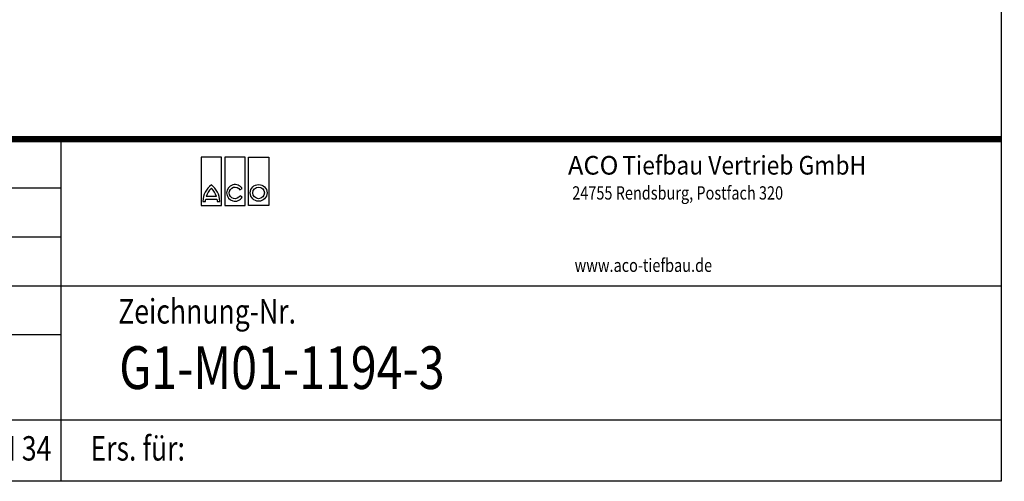
# Model space of a CAD drawing. Extents: x 6 to 1503, y 12 to 1060.
# Drawn here: x 1100 to 1503, y 12 to 202 of the extents above; entities that cross this region are included whole.
import ezdxf

# ---------------------------------------------------------------- set-up
doc = ezdxf.new("R2010")
doc.units = 0
doc.header["$LTSCALE"] = 5
doc.header["$MEASUREMENT"] = 0
doc.linetypes.add('AUSGEZOGEN', pattern=[0])
for name, color, linetype in [('AM_BOR', 7, 'CONTINUOUS'), ('DUENN', 4, 'CONTINUOUS'), ('DUENN-18', 94, 'CONTINUOUS'), ('KOPF', 12, 'AUSGEZOGEN'), ('TEXT25', 3, 'CONTINUOUS'), ('TEXT35', 132, 'CONTINUOUS')]:
    doc.layers.add(name, color=color, linetype=linetype)
doc.styles.add('TEXT20', font='isocp3.shx', dxfattribs={"width": 0.8, "height": 2})
doc.styles.add('TEXT25', font='isocp3.shx', dxfattribs={"width": 0.8, "height": 2.5})
doc.styles.add('TEXT35', font='isocp3.shx', dxfattribs={"width": 0.8, "height": 3.5})
doc.styles.add('TEXT50', font='isocp3.shx', dxfattribs={"width": 0.8, "height": 5})

# ---------------------------------------------------------------- blocks, each defined once
blk = doc.blocks.new('RA_A4_QU')
at = {"layer": 'KOPF'}
for p, q in [((300.4, 212), (300.4, 2.5)), ((300.4, 2.5), (1.1, 2.5))]:
    blk.add_line(p, q, dxfattribs=at)
blk = doc.blocks.new('SF_WEB')
at = {"layer": 'KOPF'}
for p, q in [((-77.091, 28.022), (-77.091, 0.022)), ((-109.971, 24.022), (-77.091, 24.022)), ((-109.971, 20.022), (-77.091, 20.022)), ((-109.989, 16.022), (0, 16.022)), ((-109.971, 16.022), (-77.091, 16.022)), ((-109.971, 12.022), (-77.091, 12.022)), ((-109.971, 12.022), (-77.091, 12.022)), ((-193.989, 5.022), (0, 5.022))]:
    blk.add_line(p, q, dxfattribs=at)
at = {"layer": 'KOPF', "const_width": 0.5}
blk.add_lwpolyline([(-193.989, 28.022), (0, 28.022)], dxfattribs=at)
at = {"layer": 'DUENN-18', "style": 'TEXT20', "oblique": 7, "width": 0.8}
for s, p in [('Zeichnung-Nr.', (-72.387, 12.921)), ('Schutzvermerk gemäß DIN 34', (-107.967, 1.698)), ('Ers. für:', (-74.658, 1.698))]:
    blk.add_text(s, height=2, dxfattribs=at).set_placement(p)
at = {"layer": 'TEXT25', "width": 0.8}
for tag, p, height, style in [('F9', (-100.786, 20.815), 2, 'TEXT20'), ('F8', (-87.905, 20.732), 2, 'TEXT20'), ('F53', (-100.819, 16.539), 2, 'TEXT20'), ('F52', (-87.915, 16.764), 2, 'TEXT20'), ('F11', (-63.07, 1.781), 2.5, 'TEXT25')]:
    blk.add_attdef(tag, p, '', height=height, dxfattribs=dict(at, style=style))
at = {"layer": 'TEXT35', "style": 'TEXT35', "width": 0.8}
for tag, p, height in [('F2', (-191.971, 18.813), 3), ('F3', (-191.971, 14.394), 3), ('F13', (-192.073, 7.519), 3.5), ('F1', (-72.306, 7.559), 3.5)]:
    blk.add_attdef(tag, p, '', height=height, dxfattribs=at)
blk = doc.blocks.new('logo_tiefweb')
at = {"layer": 'TEXT35', "color": 1}
for p, q in [((-65.591, 26.55), (-65.591, 22.58)), ((-63.915, 26.55), (-65.591, 26.55)), ((-63.915, 22.58), (-63.915, 26.55)), ((-63.652, 26.55), (-63.652, 22.58)), ((-61.975, 26.55), (-63.652, 26.55)), ((-61.975, 22.58), (-61.975, 26.55)), ((-61.713, 22.58), (-61.713, 26.55)), ((-61.713, 26.55), (-60.036, 26.55)), ((-60.036, 26.55), (-60.036, 22.58)), ((-64.337, 23.327), (-65.169, 23.327)), ((-65.591, 22.58), (-63.915, 22.58)), ((-63.652, 22.58), (-61.975, 22.58)), ((-60.036, 22.58), (-61.713, 22.58))]:
    blk.add_line(p, q, dxfattribs=at)
for points in [[(-65.227, 22.927, -0.032324), (-65.213, 23.117), (-64.292, 23.117, -0.032324), (-64.279, 22.927), (-64.068, 22.927, 0.23696), (-64.753, 24.275, 0.23696), (-65.437, 22.927)], [(-62.403, 23.383, -3.664441), (-62.408, 23.865), (-62.225, 23.97, 3.685001), (-62.221, 23.278)]]:
    blk.add_lwpolyline(points, format="xyb", close=True, dxfattribs=at)
for radius in [0.684, 0.474]:
    blk.add_circle((-60.874, 23.62), radius, dxfattribs=at)
for centre, start, end in [((-63.753, 22.919), 132.73211, 163.93412), ((-65.753, 22.919), 16.06588, 47.26789)]:
    blk.add_arc(centre, 1.474, start, end, dxfattribs=at)
at = {"layer": 'DUENN', "color": 3, "style": 'TEXT20', "width": 0.8}
for s, p in [('24755 Rendsburg, Postfach 320', (-35.17, 23.073)), ('www.aco-tiefbau.de', (-34.972, 17.149))]:
    blk.add_text(s, height=1.089, dxfattribs=at).set_placement(p)
at = {"layer": 'TEXT35', "style": 'TEXT50'}
blk.add_text('ACO  ', height=1.5246, dxfattribs=at).set_placement((-35.518, 25.118))
at = {"layer": 'TEXT35', "style": 'TEXT50', "width": 0.9}
blk.add_text('Tiefbau Vertrieb GmbH', height=1.5246, dxfattribs=at).set_placement((-31.066, 25.121))

msp = doc.modelspace()

# ---------------------------------------------------------------- block references
at = {"layer": 'AM_BOR', "xscale": 5, "yscale": 5, "zscale": 5}
for name, p in [('RA_A4_QU', (0, 0)), ('logo_tiefweb', (1502, 12.5))]:
    msp.add_blockref(name, p, dxfattribs=at)
at = {"layer": 'AM_BOR'}
ref = msp.add_blockref('SF_WEB', (1502, 12.5), dxfattribs=dict(at, xscale=5, yscale=5, zscale=5))
ref.add_attrib('F1', 'G1-M01-1194-3', (1140.47, 50.294), dxfattribs={"layer": 'TEXT35', "height": 17.5, "style": 'TEXT35', "width": 0.8})

doc.saveas('drawing.dxf')
